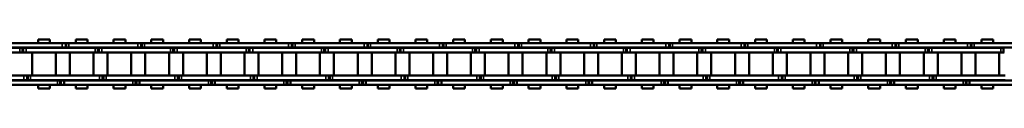
# Model space of a CAD drawing. Extents: x -4624 to 1221, y -7167 to 386.
# Drawn here: x -1225 to -894, y -4833 to -4816 of the extents above; entities that cross this region are included whole.
import ezdxf

# ---------------------------------------------------------------- set-up
doc = ezdxf.new("R2010")
doc.units = 0
doc.layers.get('0').update_dxf_attribs({"lineweight": 25})
doc.layers.add('Sichtbar (ISO)', color=7, linetype='Continuous', lineweight=50)
doc.layers.add('Sichtbar schmal (ISO)', color=3, linetype='Continuous', lineweight=35)

# ---------------------------------------------------------------- blocks, each defined once
blk = doc.blocks.new('Kette1100_HUB   (SR)')
at = {"layer": 'Sichtbar (ISO)'}
for p, q in [((5.52, -187.41), (5.52, -164.33)), ((7.02, -187.41), (7.02, -164.33)), ((-7.03, -165.82), (-7.03, -188.9)), ((-5.53, -165.82), (-5.53, -188.9)), ((-5.41, -200.11), (-5.41, -177.03)), ((-3.91, -200.11), (-3.91, -177.03)), ((3.89, -177.58), (3.89, -177.28)), ((5.39, -177.58), (3.89, -177.58)), ((3.89, -178.47), (3.89, -177.58)), ((5.39, -177.58), (5.39, -177.28)), ((5.39, -178.47), (5.39, -177.58)), ((-8.25, -181), (-8.25, -184.94)), ((-8.25, -181), (-7.03, -181)), ((-5.53, -181), (-5.41, -181)), ((-3.91, -181), (-3.83, -181)), ((-3.83, -186.95), (-3.83, -179)), ((3.82, -179), (-3.83, -179)), ((3.82, -186.95), (3.82, -179)), ((3.83, -181), (3.89, -181)), ((3.89, -178.47), (3.89, -201.55)), ((5.39, -181), (5.52, -181)), ((5.39, -178.47), (5.39, -201.55)), ((7.02, -181), (8.25, -181)), ((8.25, -181), (8.25, -184.94)), ((-8.25, -184.94), (-7.03, -184.94)), ((-5.53, -184.94), (-5.41, -184.94)), ((-3.91, -184.94), (-3.83, -184.94)), ((3.82, -186.95), (-3.83, -186.95)), ((3.83, -184.94), (3.89, -184.94)), ((5.39, -184.94), (5.52, -184.94)), ((5.52, -187.4), (5.52, -188.29)), ((7.02, -184.94), (8.25, -184.94)), ((7.02, -187.4), (7.02, -188.29)), ((-7.03, -189.93), (-7.03, -188.9)), ((-7.03, -190.23), (-7.03, -188.9)), ((-5.53, -188.9), (-7.03, -188.9)), ((-5.53, -189.93), (-7.03, -189.93)), ((-5.53, -190.23), (-7.03, -190.23)), ((-7.03, -191.12), (-7.03, -190.23)), ((-7.03, -191.12), (-7.03, -214.2)), ((-5.53, -189.93), (-5.53, -188.9)), ((-5.53, -190.23), (-5.53, -188.9)), ((-5.53, -191.12), (-5.53, -190.23)), ((-5.53, -191.12), (-5.53, -214.2)), ((5.52, -188.29), (7.02, -188.29)), ((5.52, -188.29), (5.52, -188.59)), ((5.52, -188.59), (5.52, -189.62)), ((5.52, -188.59), (5.52, -188.59)), ((5.52, -212.7), (5.52, -189.62)), ((7.02, -188.29), (7.02, -188.59)), ((7.02, -188.59), (7.02, -189.62)), ((7.02, -212.7), (7.02, -189.62)), ((-8.25, -193.65), (-8.25, -197.59)), ((-8.25, -193.65), (-7.03, -193.65)), ((-5.53, -193.65), (-5.41, -193.65)), ((-3.91, -193.65), (-3.83, -193.65)), ((-3.83, -199.6), (-3.83, -191.65)), ((3.82, -191.65), (-3.83, -191.65)), ((3.82, -199.6), (3.82, -191.65)), ((3.83, -193.65), (3.89, -193.65)), ((5.39, -193.65), (5.52, -193.65)), ((7.02, -193.65), (8.25, -193.65)), ((8.25, -193.65), (8.25, -197.59)), ((-8.25, -197.59), (-7.03, -197.59)), ((-5.53, -197.59), (-5.41, -197.59)), ((-3.91, -197.59), (-3.83, -197.59)), ((3.83, -197.59), (3.89, -197.59)), ((5.39, -197.59), (5.52, -197.59)), ((7.02, -197.59), (8.25, -197.59)), ((-5.41, -200.11), (-5.41, -201.01)), ((-5.41, -201.01), (-3.91, -201.01)), ((-5.41, -201.01), (-5.41, -201.31)), ((-5.41, -201.31), (-5.41, -202.33)), ((-5.41, -201.31), (-3.91, -201.31)), ((-3.91, -200.11), (-3.91, -201.01)), ((-3.91, -201.01), (-3.91, -201.31)), ((-3.91, -201.31), (-3.91, -202.33)), ((3.82, -199.6), (-3.83, -199.6)), ((-5.41, -225.41), (-5.41, -202.33)), ((-3.91, -225.41), (-3.91, -202.33)), ((-3.83, -212.25), (-3.83, -204.3)), ((3.82, -204.3), (-3.83, -204.3)), ((3.82, -212.25), (3.82, -204.3)), ((3.89, -202.58), (3.89, -201.55)), ((5.39, -202.58), (3.89, -202.58)), ((3.89, -202.88), (3.89, -202.58)), ((5.39, -202.88), (3.89, -202.88)), ((3.89, -203.77), (3.89, -202.88)), ((3.89, -203.77), (3.89, -226.85)), ((5.39, -202.58), (5.39, -201.55)), ((5.39, -202.88), (5.39, -202.58)), ((5.39, -203.77), (5.39, -202.88)), ((5.39, -203.77), (5.39, -226.85)), ((-8.25, -206.3), (-8.25, -210.24)), ((-8.25, -206.3), (-7.03, -206.3)), ((-5.53, -206.3), (-5.41, -206.3)), ((-3.91, -206.3), (-3.83, -206.3)), ((3.83, -206.3), (3.89, -206.3)), ((5.39, -206.3), (5.52, -206.3)), ((7.02, -206.3), (8.25, -206.3)), ((8.25, -206.3), (8.25, -210.24)), ((-8.25, -210.24), (-7.03, -210.24)), ((-5.53, -210.24), (-5.41, -210.24)), ((-3.91, -210.24), (-3.83, -210.24)), ((3.83, -210.24), (3.89, -210.24)), ((5.39, -210.24), (5.52, -210.24)), ((7.02, -210.24), (8.25, -210.24)), ((-7.03, -215.23), (-7.03, -214.2)), ((-7.03, -215.53), (-7.03, -214.2)), ((-5.53, -214.2), (-7.03, -214.2)), ((-5.53, -215.23), (-5.53, -214.2)), ((-5.53, -215.53), (-5.53, -214.2)), ((3.82, -212.25), (-3.83, -212.25)), ((5.52, -212.69), (5.52, -213.58)), ((5.52, -213.58), (7.02, -213.58)), ((5.52, -213.58), (5.52, -213.88)), ((5.52, -213.88), (5.52, -214.91)), ((5.52, -213.88), (5.52, -213.88)), ((7.02, -212.69), (7.02, -213.58)), ((7.02, -213.58), (7.02, -213.88)), ((7.02, -213.88), (7.02, -214.91)), ((-5.53, -215.23), (-7.03, -215.23)), ((-5.53, -215.53), (-7.03, -215.53)), ((-7.03, -216.42), (-7.03, -215.53)), ((-7.03, -216.42), (-7.03, -239.5)), ((-5.53, -216.42), (-5.53, -215.53)), ((-5.53, -216.42), (-5.53, -239.5)), ((-3.83, -224.9), (-3.83, -216.95)), ((3.82, -216.95), (-3.83, -216.95)), ((3.82, -224.9), (3.82, -216.95)), ((5.52, -237.99), (5.52, -214.91)), ((7.02, -237.99), (7.02, -214.91)), ((-8.25, -218.95), (-8.25, -222.89)), ((-8.25, -218.95), (-7.03, -218.95)), ((-5.53, -218.95), (-5.41, -218.95)), ((-3.91, -218.95), (-3.83, -218.95)), ((3.83, -218.95), (3.89, -218.95)), ((5.39, -218.95), (5.52, -218.95)), ((7.02, -218.95), (8.25, -218.95)), ((8.25, -218.95), (8.25, -222.89)), ((-8.25, -222.89), (-7.03, -222.89)), ((-5.53, -222.89), (-5.41, -222.89)), ((-3.91, -222.89), (-3.83, -222.89)), ((3.83, -222.89), (3.89, -222.89)), ((5.39, -222.89), (5.52, -222.89)), ((7.02, -222.89), (8.25, -222.89)), ((-5.41, -225.41), (-5.41, -226.31)), ((-5.41, -226.31), (-3.91, -226.31)), ((-5.41, -226.31), (-5.41, -226.61)), ((-5.41, -226.61), (-5.41, -227.63)), ((-5.41, -226.61), (-3.91, -226.61)), ((-5.41, -250.71), (-5.41, -227.63)), ((-3.91, -225.41), (-3.91, -226.31)), ((-3.91, -226.31), (-3.91, -226.61)), ((-3.91, -226.61), (-3.91, -227.63)), ((-3.91, -250.71), (-3.91, -227.63)), ((3.82, -224.9), (-3.83, -224.9)), ((3.89, -227.88), (3.89, -226.85)), ((5.39, -227.88), (5.39, -226.85)), ((-3.83, -237.55), (-3.83, -229.6)), ((3.82, -229.6), (-3.83, -229.6)), ((3.82, -237.55), (3.82, -229.6)), ((5.39, -227.88), (3.89, -227.88)), ((3.89, -228.18), (3.89, -227.88)), ((5.39, -228.18), (3.89, -228.18)), ((3.89, -229.07), (3.89, -228.18)), ((3.89, -229.07), (3.89, -252.15)), ((5.39, -228.18), (5.39, -227.88)), ((5.39, -229.07), (5.39, -228.18)), ((5.39, -229.07), (5.39, -252.15)), ((-8.25, -231.6), (-8.25, -235.54)), ((-8.25, -231.6), (-7.03, -231.6)), ((-5.53, -231.6), (-5.41, -231.6)), ((-3.91, -231.6), (-3.83, -231.6)), ((3.83, -231.6), (3.89, -231.6)), ((5.39, -231.6), (5.52, -231.6)), ((7.02, -231.6), (8.25, -231.6)), ((8.25, -231.6), (8.25, -235.54)), ((-8.25, -235.54), (-7.03, -235.54)), ((-5.53, -235.54), (-5.41, -235.54)), ((-3.91, -235.54), (-3.83, -235.54)), ((3.82, -237.55), (-3.83, -237.55)), ((3.83, -235.54), (3.89, -235.54)), ((5.39, -235.54), (5.52, -235.54)), ((7.02, -235.54), (8.25, -235.54)), ((-7.03, -240.53), (-7.03, -239.5)), ((-7.03, -240.83), (-7.03, -239.5)), ((-5.53, -239.5), (-7.03, -239.5)), ((-5.53, -240.53), (-7.03, -240.53)), ((-5.53, -240.83), (-7.03, -240.83)), ((-7.03, -241.72), (-7.03, -240.83)), ((-5.53, -240.53), (-5.53, -239.5)), ((-5.53, -240.83), (-5.53, -239.5)), ((-5.53, -241.72), (-5.53, -240.83)), ((5.52, -237.98), (5.52, -238.87)), ((5.52, -238.87), (7.02, -238.87)), ((5.52, -238.87), (5.52, -239.17)), ((5.52, -239.17), (5.52, -240.2)), ((5.52, -239.17), (5.52, -239.17)), ((5.52, -263.28), (5.52, -240.2)), ((7.02, -237.98), (7.02, -238.87)), ((7.02, -238.87), (7.02, -239.17)), ((7.02, -239.17), (7.02, -240.2)), ((7.02, -263.28), (7.02, -240.2)), ((-8.25, -244.25), (-8.25, -248.19)), ((-8.25, -244.25), (-7.03, -244.25)), ((-7.03, -241.72), (-7.03, -264.8)), ((-5.53, -241.72), (-5.53, -264.8)), ((-5.53, -244.25), (-5.41, -244.25)), ((-3.91, -244.25), (-3.83, -244.25)), ((-3.83, -250.2), (-3.83, -242.25)), ((3.82, -242.25), (-3.83, -242.25)), ((3.82, -250.2), (3.82, -242.25)), ((3.83, -244.25), (3.89, -244.25)), ((5.39, -244.25), (5.52, -244.25)), ((7.02, -244.25), (8.25, -244.25)), ((8.25, -244.25), (8.25, -248.19)), ((-8.25, -248.19), (-7.03, -248.19)), ((-5.53, -248.19), (-5.41, -248.19)), ((-5.41, -250.71), (-5.41, -251.61)), ((-3.91, -248.19), (-3.83, -248.19)), ((-3.91, -250.71), (-3.91, -251.61)), ((3.82, -250.2), (-3.83, -250.2)), ((3.83, -248.19), (3.89, -248.19)), ((5.39, -248.19), (5.52, -248.19)), ((7.02, -248.19), (8.25, -248.19)), ((-5.41, -251.61), (-3.91, -251.61)), ((-5.41, -251.61), (-5.41, -251.91)), ((-5.41, -251.91), (-5.41, -252.93)), ((-5.41, -251.91), (-3.91, -251.91)), ((-5.41, -276.01), (-5.41, -252.93)), ((-3.91, -251.61), (-3.91, -251.91)), ((-3.91, -251.91), (-3.91, -252.93)), ((-3.91, -276.01), (-3.91, -252.93)), ((3.89, -253.18), (3.89, -252.15)), ((5.39, -253.18), (3.89, -253.18)), ((3.89, -253.48), (3.89, -253.18)), ((5.39, -253.48), (3.89, -253.48)), ((3.89, -254.37), (3.89, -253.48)), ((5.39, -253.18), (5.39, -252.15)), ((5.39, -253.48), (5.39, -253.18)), ((5.39, -254.37), (5.39, -253.48)), ((-8.25, -256.9), (-8.25, -260.84)), ((-8.25, -256.9), (-7.03, -256.9)), ((-5.53, -256.9), (-5.41, -256.9)), ((-3.91, -256.9), (-3.83, -256.9)), ((-3.83, -262.85), (-3.83, -254.9)), ((3.82, -254.9), (-3.83, -254.9)), ((3.82, -262.85), (3.82, -254.9)), ((3.83, -256.9), (3.89, -256.9)), ((3.89, -254.37), (3.89, -277.45)), ((5.39, -256.9), (5.52, -256.9)), ((5.39, -254.37), (5.39, -277.45)), ((7.02, -256.9), (8.25, -256.9)), ((8.25, -256.9), (8.25, -260.84)), ((-8.25, -260.84), (-7.03, -260.84)), ((-5.53, -260.84), (-5.41, -260.84)), ((-3.91, -260.84), (-3.83, -260.84)), ((3.82, -262.85), (-3.83, -262.85)), ((3.83, -260.84), (3.89, -260.84)), ((5.39, -260.84), (5.52, -260.84)), ((5.52, -263.27), (5.52, -264.16)), ((7.02, -260.84), (8.25, -260.84)), ((7.02, -263.27), (7.02, -264.16)), ((-7.03, -265.83), (-7.03, -264.8)), ((-7.03, -266.13), (-7.03, -264.8)), ((-5.53, -264.8), (-7.03, -264.8)), ((-5.53, -265.83), (-7.03, -265.83)), ((-5.53, -266.13), (-7.03, -266.13)), ((-7.03, -267.02), (-7.03, -266.13)), ((-7.03, -267.02), (-7.03, -290.1)), ((-5.53, -265.83), (-5.53, -264.8)), ((-5.53, -266.13), (-5.53, -264.8)), ((-5.53, -267.02), (-5.53, -266.13)), ((-5.53, -267.02), (-5.53, -290.1)), ((5.52, -264.16), (7.02, -264.16)), ((5.52, -264.16), (5.52, -264.46)), ((5.52, -264.46), (5.52, -265.49)), ((5.52, -264.46), (5.52, -264.46)), ((5.52, -288.57), (5.52, -265.49)), ((7.02, -264.16), (7.02, -264.46)), ((7.02, -264.46), (7.02, -265.49)), ((7.02, -288.57), (7.02, -265.49)), ((-8.25, -269.55), (-8.25, -273.49)), ((-8.25, -269.55), (-7.03, -269.55)), ((-5.53, -269.55), (-5.41, -269.55)), ((-3.91, -269.55), (-3.83, -269.55)), ((-3.83, -275.5), (-3.83, -267.55)), ((3.82, -267.55), (-3.83, -267.55)), ((3.82, -275.5), (3.82, -267.55)), ((3.83, -269.55), (3.89, -269.55)), ((5.39, -269.55), (5.52, -269.55)), ((7.02, -269.55), (8.25, -269.55)), ((8.25, -269.55), (8.25, -273.49)), ((-8.25, -273.49), (-7.03, -273.49)), ((-5.53, -273.49), (-5.41, -273.49)), ((-3.91, -273.49), (-3.83, -273.49)), ((3.83, -273.49), (3.89, -273.49)), ((5.39, -273.49), (5.52, -273.49)), ((7.02, -273.49), (8.25, -273.49)), ((-5.41, -276.01), (-5.41, -276.91)), ((-5.41, -276.91), (-3.91, -276.91)), ((-5.41, -276.91), (-5.41, -277.21)), ((-5.41, -277.21), (-5.41, -278.23)), ((-5.41, -277.21), (-3.91, -277.21)), ((-3.91, -276.01), (-3.91, -276.91)), ((-3.91, -276.91), (-3.91, -277.21)), ((-3.91, -277.21), (-3.91, -278.23)), ((3.82, -275.5), (-3.83, -275.5)), ((-5.41, -301.31), (-5.41, -278.23)), ((-3.91, -301.31), (-3.91, -278.23)), ((-3.83, -288.15), (-3.83, -280.2)), ((3.82, -280.2), (-3.83, -280.2)), ((3.82, -288.15), (3.82, -280.2)), ((3.89, -278.48), (3.89, -277.45)), ((5.39, -278.48), (3.89, -278.48)), ((3.89, -278.78), (3.89, -278.48)), ((5.39, -278.78), (3.89, -278.78)), ((3.89, -279.67), (3.89, -278.78)), ((3.89, -279.67), (3.89, -302.75)), ((5.39, -278.48), (5.39, -277.45)), ((5.39, -278.78), (5.39, -278.48)), ((5.39, -279.67), (5.39, -278.78)), ((5.39, -279.67), (5.39, -302.75)), ((-8.25, -282.2), (-8.25, -286.14)), ((-8.25, -282.2), (-7.03, -282.2)), ((-5.53, -282.2), (-5.41, -282.2)), ((-3.91, -282.2), (-3.83, -282.2)), ((3.83, -282.2), (3.89, -282.2)), ((5.39, -282.2), (5.52, -282.2)), ((7.02, -282.2), (8.25, -282.2)), ((8.25, -282.2), (8.25, -286.14)), ((-8.25, -286.14), (-7.03, -286.14)), ((-5.53, -286.14), (-5.41, -286.14)), ((-3.91, -286.14), (-3.83, -286.14)), ((3.83, -286.14), (3.89, -286.14)), ((5.39, -286.14), (5.52, -286.14)), ((7.02, -286.14), (8.25, -286.14)), ((-7.03, -291.13), (-7.03, -290.1)), ((-7.03, -291.43), (-7.03, -290.1)), ((-5.53, -290.1), (-7.03, -290.1)), ((-5.53, -291.13), (-5.53, -290.1)), ((-5.53, -291.43), (-5.53, -290.1)), ((3.82, -288.15), (-3.83, -288.15)), ((5.52, -288.56), (5.52, -289.45)), ((5.52, -289.45), (7.02, -289.45)), ((5.52, -289.45), (5.52, -289.75)), ((5.52, -289.75), (5.52, -290.78)), ((5.52, -289.75), (5.52, -289.75)), ((7.02, -288.56), (7.02, -289.45)), ((7.02, -289.45), (7.02, -289.75)), ((7.02, -289.75), (7.02, -290.78)), ((-5.53, -291.13), (-7.03, -291.13)), ((-5.53, -291.43), (-7.03, -291.43)), ((-7.03, -292.32), (-7.03, -291.43)), ((-7.03, -292.32), (-7.03, -315.4)), ((-5.53, -292.32), (-5.53, -291.43)), ((-5.53, -292.32), (-5.53, -315.4)), ((-3.83, -300.8), (-3.83, -292.85)), ((3.82, -292.85), (-3.83, -292.85)), ((3.82, -300.8), (3.82, -292.85)), ((5.52, -313.86), (5.52, -290.78)), ((7.02, -313.86), (7.02, -290.78)), ((-8.25, -294.85), (-8.25, -298.79)), ((-8.25, -294.85), (-7.03, -294.85)), ((-5.53, -294.85), (-5.41, -294.85)), ((-3.91, -294.85), (-3.83, -294.85)), ((3.83, -294.85), (3.89, -294.85)), ((5.39, -294.85), (5.52, -294.85)), ((7.02, -294.85), (8.25, -294.85)), ((8.25, -294.85), (8.25, -298.79)), ((-8.25, -298.79), (-7.03, -298.79)), ((-5.53, -298.79), (-5.41, -298.79)), ((-3.91, -298.79), (-3.83, -298.79)), ((3.83, -298.79), (3.89, -298.79)), ((5.39, -298.79), (5.52, -298.79)), ((7.02, -298.79), (8.25, -298.79)), ((-5.41, -301.31), (-5.41, -302.21)), ((-5.41, -302.21), (-3.91, -302.21)), ((-5.41, -302.21), (-5.41, -302.51)), ((-5.41, -302.51), (-5.41, -303.53)), ((-5.41, -302.51), (-3.91, -302.51)), ((-5.41, -326.61), (-5.41, -303.53)), ((-3.91, -301.31), (-3.91, -302.21)), ((-3.91, -302.21), (-3.91, -302.51)), ((-3.91, -302.51), (-3.91, -303.53)), ((-3.91, -326.61), (-3.91, -303.53)), ((3.82, -300.8), (-3.83, -300.8)), ((3.89, -303.78), (3.89, -302.75)), ((5.39, -303.78), (5.39, -302.75)), ((-3.83, -313.45), (-3.83, -305.5)), ((3.82, -305.5), (-3.83, -305.5)), ((3.82, -313.45), (3.82, -305.5)), ((5.39, -303.78), (3.89, -303.78)), ((3.89, -304.08), (3.89, -303.78)), ((5.39, -304.08), (3.89, -304.08)), ((3.89, -304.97), (3.89, -304.08)), ((3.89, -304.97), (3.89, -328.05)), ((5.39, -304.08), (5.39, -303.78)), ((5.39, -304.97), (5.39, -304.08)), ((5.39, -304.97), (5.39, -328.05)), ((-8.25, -307.5), (-8.25, -311.44)), ((-8.25, -307.5), (-7.03, -307.5)), ((-5.53, -307.5), (-5.41, -307.5)), ((-3.91, -307.5), (-3.83, -307.5)), ((3.83, -307.5), (3.89, -307.5)), ((5.39, -307.5), (5.52, -307.5)), ((7.02, -307.5), (8.25, -307.5)), ((8.25, -307.5), (8.25, -311.44)), ((-8.25, -311.44), (-7.03, -311.44)), ((-5.53, -311.44), (-5.41, -311.44)), ((-3.91, -311.44), (-3.83, -311.44)), ((3.82, -313.45), (-3.83, -313.45)), ((3.83, -311.44), (3.89, -311.44)), ((5.39, -311.44), (5.52, -311.44)), ((7.02, -311.44), (8.25, -311.44)), ((-7.03, -316.43), (-7.03, -315.4)), ((-7.03, -316.73), (-7.03, -315.4)), ((-5.53, -315.4), (-7.03, -315.4)), ((-5.53, -316.43), (-7.03, -316.43)), ((-5.53, -316.73), (-7.03, -316.73)), ((-7.03, -317.62), (-7.03, -316.73)), ((-5.53, -316.43), (-5.53, -315.4)), ((-5.53, -316.73), (-5.53, -315.4)), ((-5.53, -317.62), (-5.53, -316.73)), ((5.52, -313.84), (5.52, -314.74)), ((5.52, -314.74), (7.02, -314.74)), ((5.52, -314.74), (5.52, -315.04)), ((5.52, -315.04), (5.52, -316.06)), ((5.52, -315.04), (5.52, -315.04)), ((5.52, -339.14), (5.52, -316.06)), ((7.02, -313.84), (7.02, -314.74)), ((7.02, -314.74), (7.02, -315.04)), ((7.02, -315.04), (7.02, -316.06)), ((7.02, -339.14), (7.02, -316.06)), ((-8.25, -320.15), (-8.25, -324.09)), ((-8.25, -320.15), (-7.03, -320.15)), ((-7.03, -317.62), (-7.03, -340.7)), ((-5.53, -317.62), (-5.53, -340.7)), ((-5.53, -320.15), (-5.41, -320.15)), ((-3.91, -320.15), (-3.83, -320.15)), ((-3.83, -326.1), (-3.83, -318.15)), ((3.82, -318.15), (-3.83, -318.15)), ((3.82, -326.1), (3.82, -318.15)), ((3.83, -320.15), (3.89, -320.15)), ((5.39, -320.15), (5.52, -320.15)), ((7.02, -320.15), (8.25, -320.15)), ((8.25, -320.15), (8.25, -324.09)), ((-8.25, -324.09), (-7.03, -324.09)), ((-5.53, -324.09), (-5.41, -324.09)), ((-5.41, -326.61), (-5.41, -327.51)), ((-3.91, -324.09), (-3.83, -324.09)), ((-3.91, -326.61), (-3.91, -327.51)), ((3.82, -326.1), (-3.83, -326.1)), ((3.83, -324.09), (3.89, -324.09)), ((5.39, -324.09), (5.52, -324.09)), ((7.02, -324.09), (8.25, -324.09)), ((-5.41, -327.51), (-3.91, -327.51)), ((-5.41, -327.51), (-5.41, -327.81)), ((-5.41, -327.81), (-5.41, -328.83)), ((-5.41, -327.81), (-3.91, -327.81)), ((-5.41, -351.91), (-5.41, -328.83)), ((-3.91, -327.51), (-3.91, -327.81)), ((-3.91, -327.81), (-3.91, -328.83)), ((-3.91, -351.91), (-3.91, -328.83)), ((3.89, -329.08), (3.89, -328.05)), ((5.39, -329.08), (3.89, -329.08)), ((3.89, -329.38), (3.89, -329.08)), ((5.39, -329.38), (3.89, -329.38)), ((3.89, -330.27), (3.89, -329.38)), ((5.39, -329.08), (5.39, -328.05)), ((5.39, -329.38), (5.39, -329.08)), ((5.39, -330.27), (5.39, -329.38)), ((-8.25, -332.8), (-8.25, -336.74)), ((-8.25, -332.8), (-7.03, -332.8)), ((-5.53, -332.8), (-5.41, -332.8)), ((-3.91, -332.8), (-3.83, -332.8)), ((-3.83, -338.75), (-3.83, -330.8)), ((3.82, -330.8), (-3.83, -330.8)), ((3.82, -338.75), (3.82, -330.8)), ((3.83, -332.8), (3.89, -332.8)), ((3.89, -330.27), (3.89, -353.35)), ((5.39, -332.8), (5.52, -332.8)), ((5.39, -330.27), (5.39, -353.35)), ((7.02, -332.8), (8.25, -332.8)), ((8.25, -332.8), (8.25, -336.74)), ((-8.25, -336.74), (-7.03, -336.74)), ((-5.53, -336.74), (-5.41, -336.74)), ((-3.91, -336.74), (-3.83, -336.74)), ((3.82, -338.75), (-3.83, -338.75)), ((3.83, -336.74), (3.89, -336.74)), ((5.39, -336.74), (5.52, -336.74)), ((5.52, -339.13), (5.52, -340.03)), ((7.02, -336.74), (8.25, -336.74)), ((7.02, -339.13), (7.02, -340.03)), ((-7.03, -341.73), (-7.03, -340.7)), ((-7.03, -342.03), (-7.03, -340.7)), ((-5.53, -340.7), (-7.03, -340.7)), ((-5.53, -341.73), (-7.03, -341.73)), ((-5.53, -342.03), (-7.03, -342.03)), ((-7.03, -342.92), (-7.03, -342.03)), ((-7.03, -342.92), (-7.03, -366)), ((-5.53, -341.73), (-5.53, -340.7)), ((-5.53, -342.03), (-5.53, -340.7)), ((-5.53, -342.92), (-5.53, -342.03)), ((-5.53, -342.92), (-5.53, -366)), ((5.52, -340.03), (7.02, -340.03)), ((5.52, -340.03), (5.52, -340.33)), ((5.52, -340.33), (5.52, -341.35)), ((5.52, -340.33), (5.52, -340.33)), ((5.52, -364.43), (5.52, -341.35)), ((7.02, -340.03), (7.02, -340.33)), ((7.02, -340.33), (7.02, -341.35)), ((7.02, -364.43), (7.02, -341.35)), ((-8.25, -345.45), (-8.25, -349.39)), ((-8.25, -345.45), (-7.03, -345.45)), ((-5.53, -345.45), (-5.41, -345.45)), ((-3.91, -345.45), (-3.83, -345.45)), ((-3.83, -351.4), (-3.83, -343.45)), ((3.82, -343.45), (-3.83, -343.45)), ((3.82, -351.4), (3.82, -343.45)), ((3.83, -345.45), (3.89, -345.45)), ((5.39, -345.45), (5.52, -345.45)), ((7.02, -345.45), (8.25, -345.45)), ((8.25, -345.45), (8.25, -349.39)), ((-8.25, -349.39), (-7.03, -349.39)), ((-5.53, -349.39), (-5.41, -349.39)), ((-3.91, -349.39), (-3.83, -349.39)), ((3.83, -349.39), (3.89, -349.39)), ((5.39, -349.39), (5.52, -349.39)), ((7.02, -349.39), (8.25, -349.39)), ((-5.41, -351.91), (-5.41, -352.81)), ((-5.41, -352.81), (-3.91, -352.81)), ((-5.41, -352.81), (-5.41, -353.11)), ((-5.41, -353.11), (-5.41, -354.13)), ((-5.41, -353.11), (-3.91, -353.11)), ((-3.91, -351.91), (-3.91, -352.81)), ((-3.91, -352.81), (-3.91, -353.11)), ((-3.91, -353.11), (-3.91, -354.13)), ((3.82, -351.4), (-3.83, -351.4)), ((-5.41, -377.21), (-5.41, -354.13)), ((-3.91, -377.21), (-3.91, -354.13)), ((-3.83, -364.05), (-3.83, -356.1)), ((3.82, -356.1), (-3.83, -356.1)), ((3.82, -364.05), (3.82, -356.1)), ((3.89, -354.38), (3.89, -353.35)), ((5.39, -354.38), (3.89, -354.38)), ((3.89, -354.68), (3.89, -354.38)), ((5.39, -354.68), (3.89, -354.68)), ((3.89, -355.57), (3.89, -354.68)), ((3.89, -355.57), (3.89, -378.65)), ((5.39, -354.38), (5.39, -353.35)), ((5.39, -354.68), (5.39, -354.38)), ((5.39, -355.57), (5.39, -354.68)), ((5.39, -355.57), (5.39, -378.65)), ((-8.25, -358.1), (-8.25, -362.04)), ((-8.25, -358.1), (-7.03, -358.1)), ((-5.53, -358.1), (-5.41, -358.1)), ((-3.91, -358.1), (-3.83, -358.1)), ((3.83, -358.1), (3.89, -358.1)), ((5.39, -358.1), (5.52, -358.1)), ((7.02, -358.1), (8.25, -358.1)), ((8.25, -358.1), (8.25, -362.04)), ((-8.25, -362.04), (-7.03, -362.04)), ((-5.53, -362.04), (-5.41, -362.04)), ((-3.91, -362.04), (-3.83, -362.04)), ((3.83, -362.04), (3.89, -362.04)), ((5.39, -362.04), (5.52, -362.04)), ((7.02, -362.04), (8.25, -362.04)), ((-7.03, -367.03), (-7.03, -366)), ((-7.03, -367.33), (-7.03, -366)), ((-5.53, -366), (-7.03, -366)), ((-5.53, -367.03), (-5.53, -366)), ((-5.53, -367.33), (-5.53, -366)), ((3.82, -364.05), (-3.83, -364.05)), ((5.52, -364.42), (5.52, -365.32)), ((5.52, -365.32), (7.02, -365.32)), ((5.52, -365.32), (5.52, -365.62)), ((5.52, -365.62), (5.52, -366.64)), ((5.52, -365.62), (5.52, -365.62)), ((7.02, -364.42), (7.02, -365.32)), ((7.02, -365.32), (7.02, -365.62)), ((7.02, -365.62), (7.02, -366.64)), ((-5.53, -367.03), (-7.03, -367.03)), ((-5.53, -367.33), (-7.03, -367.33)), ((-7.03, -368.22), (-7.03, -367.33)), ((-7.03, -368.22), (-7.03, -391.3)), ((-5.53, -368.22), (-5.53, -367.33)), ((-5.53, -368.22), (-5.53, -391.3)), ((-3.83, -376.7), (-3.83, -368.75)), ((3.82, -368.75), (-3.83, -368.75)), ((3.82, -376.7), (3.82, -368.75)), ((5.52, -389.72), (5.52, -366.64)), ((7.02, -389.72), (7.02, -366.64)), ((-8.25, -370.75), (-8.25, -374.69)), ((-8.25, -370.75), (-7.03, -370.75)), ((-5.53, -370.75), (-5.41, -370.75)), ((-3.91, -370.75), (-3.83, -370.75)), ((3.83, -370.75), (3.89, -370.75)), ((5.39, -370.75), (5.52, -370.75)), ((7.02, -370.75), (8.25, -370.75)), ((8.25, -370.75), (8.25, -374.69)), ((-8.25, -374.69), (-7.03, -374.69)), ((-5.53, -374.69), (-5.41, -374.69)), ((-3.91, -374.69), (-3.83, -374.69)), ((3.83, -374.69), (3.89, -374.69)), ((5.39, -374.69), (5.52, -374.69)), ((7.02, -374.69), (8.25, -374.69)), ((-5.41, -377.21), (-5.41, -378.11)), ((-5.41, -378.11), (-3.91, -378.11)), ((-5.41, -378.11), (-5.41, -378.41)), ((-5.41, -378.41), (-5.41, -379.43)), ((-5.41, -378.41), (-3.91, -378.41)), ((-5.41, -402.51), (-5.41, -379.43)), ((-3.91, -377.21), (-3.91, -378.11)), ((-3.91, -378.11), (-3.91, -378.41)), ((-3.91, -378.41), (-3.91, -379.43)), ((-3.91, -402.51), (-3.91, -379.43)), ((3.82, -376.7), (-3.83, -376.7)), ((3.89, -379.68), (3.89, -378.65)), ((5.39, -379.68), (5.39, -378.65)), ((-3.83, -389.35), (-3.83, -381.4)), ((3.82, -381.4), (-3.83, -381.4)), ((3.82, -389.35), (3.82, -381.4)), ((5.39, -379.68), (3.89, -379.68)), ((3.89, -379.98), (3.89, -379.68)), ((5.39, -379.98), (3.89, -379.98)), ((3.89, -380.87), (3.89, -379.98)), ((3.89, -380.87), (3.89, -403.95)), ((5.39, -379.98), (5.39, -379.68)), ((5.39, -380.87), (5.39, -379.98)), ((5.39, -380.87), (5.39, -403.95)), ((-8.25, -383.4), (-8.25, -387.34)), ((-8.25, -383.4), (-7.03, -383.4)), ((-5.53, -383.4), (-5.41, -383.4)), ((-3.91, -383.4), (-3.83, -383.4)), ((3.83, -383.4), (3.89, -383.4)), ((5.39, -383.4), (5.52, -383.4)), ((7.02, -383.4), (8.25, -383.4)), ((8.25, -383.4), (8.25, -387.34)), ((-8.25, -387.34), (-7.03, -387.34)), ((-5.53, -387.34), (-5.41, -387.34)), ((-3.91, -387.34), (-3.83, -387.34)), ((3.82, -389.35), (-3.83, -389.35)), ((3.83, -387.34), (3.89, -387.34)), ((5.39, -387.34), (5.52, -387.34)), ((7.02, -387.34), (8.25, -387.34)), ((-7.03, -392.33), (-7.03, -391.3)), ((-7.03, -392.63), (-7.03, -391.3)), ((-5.53, -391.3), (-7.03, -391.3)), ((-5.53, -392.33), (-7.03, -392.33)), ((-5.53, -392.63), (-7.03, -392.63)), ((-7.03, -393.52), (-7.03, -392.63)), ((-5.53, -392.33), (-5.53, -391.3)), ((-5.53, -392.63), (-5.53, -391.3)), ((-5.53, -393.52), (-5.53, -392.63)), ((5.52, -389.71), (5.52, -390.61)), ((5.52, -390.61), (7.02, -390.61)), ((5.52, -390.61), (5.52, -390.91)), ((5.52, -390.91), (5.52, -391.93)), ((5.52, -390.91), (5.52, -390.91)), ((5.52, -415.01), (5.52, -391.93)), ((7.02, -389.71), (7.02, -390.61)), ((7.02, -390.61), (7.02, -390.91)), ((7.02, -390.91), (7.02, -391.93)), ((7.02, -415.01), (7.02, -391.93)), ((-8.25, -396.05), (-8.25, -399.99)), ((-8.25, -396.05), (-7.03, -396.05)), ((-7.03, -393.52), (-7.03, -416.6)), ((-5.53, -393.52), (-5.53, -416.6)), ((-5.53, -396.05), (-5.41, -396.05)), ((-3.91, -396.05), (-3.83, -396.05)), ((-3.83, -402), (-3.83, -394.05)), ((3.82, -394.05), (-3.83, -394.05)), ((3.82, -402), (3.82, -394.05)), ((3.83, -396.05), (3.89, -396.05)), ((5.39, -396.05), (5.52, -396.05)), ((7.02, -396.05), (8.25, -396.05)), ((8.25, -396.05), (8.25, -399.99)), ((-8.25, -399.99), (-7.03, -399.99)), ((-5.53, -399.99), (-5.41, -399.99)), ((-5.41, -402.51), (-5.41, -403.41)), ((-3.91, -399.99), (-3.83, -399.99)), ((-3.91, -402.51), (-3.91, -403.41)), ((3.82, -402), (-3.83, -402)), ((3.83, -399.99), (3.89, -399.99)), ((5.39, -399.99), (5.52, -399.99)), ((7.02, -399.99), (8.25, -399.99)), ((-5.41, -403.41), (-3.91, -403.41)), ((-5.41, -403.41), (-5.41, -403.71)), ((-5.41, -403.71), (-5.41, -404.73)), ((-5.41, -403.71), (-3.91, -403.71)), ((-5.41, -427.81), (-5.41, -404.73)), ((-3.91, -403.41), (-3.91, -403.71)), ((-3.91, -403.71), (-3.91, -404.73)), ((-3.91, -427.81), (-3.91, -404.73)), ((3.89, -404.98), (3.89, -403.95)), ((5.39, -404.98), (3.89, -404.98)), ((3.89, -405.28), (3.89, -404.98)), ((5.39, -405.28), (3.89, -405.28)), ((3.89, -406.17), (3.89, -405.28)), ((5.39, -404.98), (5.39, -403.95)), ((5.39, -405.28), (5.39, -404.98)), ((5.39, -406.17), (5.39, -405.28)), ((-8.25, -408.7), (-8.25, -412.64)), ((-8.25, -408.7), (-7.03, -408.7)), ((-5.53, -408.7), (-5.41, -408.7)), ((-3.91, -408.7), (-3.83, -408.7)), ((-3.83, -414.65), (-3.83, -406.7)), ((3.82, -406.7), (-3.83, -406.7)), ((3.82, -414.65), (3.82, -406.7)), ((3.83, -408.7), (3.89, -408.7)), ((3.89, -406.17), (3.89, -429.25)), ((5.39, -408.7), (5.52, -408.7)), ((5.39, -406.17), (5.39, -429.25)), ((7.02, -408.7), (8.25, -408.7)), ((8.25, -408.7), (8.25, -412.64)), ((-8.25, -412.64), (-7.03, -412.64)), ((-5.53, -412.64), (-5.41, -412.64)), ((-3.91, -412.64), (-3.83, -412.64)), ((3.82, -414.65), (-3.83, -414.65)), ((3.83, -412.64), (3.89, -412.64)), ((5.39, -412.64), (5.52, -412.64)), ((5.52, -415), (5.52, -415.9)), ((5.52, -415.9), (7.02, -415.9)), ((5.52, -415.9), (5.52, -416.2)), ((7.02, -412.64), (8.25, -412.64)), ((7.02, -415), (7.02, -415.9)), ((7.02, -415.9), (7.02, -416.2)), ((-7.03, -417.63), (-7.03, -416.6)), ((-7.03, -417.93), (-7.03, -416.6)), ((-5.53, -416.6), (-7.03, -416.6)), ((-5.53, -417.63), (-7.03, -417.63)), ((-5.53, -417.93), (-7.03, -417.93)), ((-7.03, -418.82), (-7.03, -417.93)), ((-7.03, -418.82), (-7.03, -441.9)), ((-5.53, -417.63), (-5.53, -416.6)), ((-5.53, -417.93), (-5.53, -416.6)), ((-5.53, -418.82), (-5.53, -417.93)), ((-5.53, -418.82), (-5.53, -441.9)), ((5.52, -416.2), (5.52, -417.22)), ((5.52, -416.2), (5.52, -416.2)), ((5.52, -440.3), (5.52, -417.22)), ((7.02, -416.2), (7.02, -417.22)), ((7.02, -440.3), (7.02, -417.22)), ((-8.25, -421.35), (-8.25, -425.29)), ((-8.25, -421.35), (-7.03, -421.35)), ((-5.53, -421.35), (-5.41, -421.35)), ((-3.91, -421.35), (-3.83, -421.35)), ((-3.83, -427.3), (-3.83, -419.35)), ((3.82, -419.35), (-3.83, -419.35)), ((3.82, -427.3), (3.82, -419.35)), ((3.83, -421.35), (3.89, -421.35)), ((5.39, -421.35), (5.52, -421.35)), ((7.02, -421.35), (8.25, -421.35)), ((8.25, -421.35), (8.25, -425.29)), ((-8.25, -425.29), (-7.03, -425.29)), ((-5.53, -425.29), (-5.41, -425.29)), ((-3.91, -425.29), (-3.83, -425.29)), ((3.83, -425.29), (3.89, -425.29)), ((5.39, -425.29), (5.52, -425.29)), ((7.02, -425.29), (8.25, -425.29)), ((-5.41, -427.81), (-5.41, -428.71)), ((-5.41, -428.71), (-3.91, -428.71)), ((-5.41, -428.71), (-5.41, -429.01)), ((-5.41, -429.01), (-5.41, -430.03)), ((-5.41, -429.01), (-3.91, -429.01)), ((-3.91, -427.81), (-3.91, -428.71)), ((-3.91, -428.71), (-3.91, -429.01)), ((-3.91, -429.01), (-3.91, -430.03)), ((3.82, -427.3), (-3.83, -427.3)), ((-5.41, -453.11), (-5.41, -430.03)), ((-3.91, -453.11), (-3.91, -430.03)), ((-3.83, -439.95), (-3.83, -432)), ((3.82, -432), (-3.83, -432)), ((3.82, -439.95), (3.82, -432)), ((3.89, -430.28), (3.89, -429.25)), ((5.39, -430.28), (3.89, -430.28)), ((3.89, -430.58), (3.89, -430.28)), ((5.39, -430.58), (3.89, -430.58)), ((3.89, -431.47), (3.89, -430.58)), ((3.89, -431.47), (3.89, -454.55)), ((5.39, -430.28), (5.39, -429.25)), ((5.39, -430.58), (5.39, -430.28)), ((5.39, -431.47), (5.39, -430.58)), ((5.39, -431.47), (5.39, -454.55)), ((-8.25, -434), (-8.25, -437.94)), ((-8.25, -434), (-7.03, -434)), ((-5.53, -434), (-5.41, -434)), ((-3.91, -434), (-3.83, -434)), ((3.83, -434), (3.89, -434)), ((5.39, -434), (5.52, -434)), ((7.02, -434), (8.25, -434)), ((8.25, -434), (8.25, -437.94)), ((-8.25, -437.94), (-7.03, -437.94)), ((-5.53, -437.94), (-5.41, -437.94)), ((-3.91, -437.94), (-3.83, -437.94)), ((3.83, -437.94), (3.89, -437.94)), ((5.39, -437.94), (5.52, -437.94)), ((7.02, -437.94), (8.25, -437.94)), ((-7.03, -442.93), (-7.03, -441.9)), ((-7.03, -443.23), (-7.03, -441.9)), ((-5.53, -441.9), (-7.03, -441.9)), ((-5.53, -442.93), (-5.53, -441.9)), ((-5.53, -443.23), (-5.53, -441.9)), ((3.82, -439.95), (-3.83, -439.95)), ((5.52, -440.29), (5.52, -441.19)), ((5.52, -441.19), (7.02, -441.19)), ((5.52, -441.19), (5.52, -441.49)), ((5.52, -441.49), (5.52, -442.51)), ((5.52, -441.49), (5.52, -441.49)), ((7.02, -440.29), (7.02, -441.19)), ((7.02, -441.19), (7.02, -441.49)), ((7.02, -441.49), (7.02, -442.51)), ((-5.53, -442.93), (-7.03, -442.93)), ((-5.53, -443.23), (-7.03, -443.23)), ((-7.03, -444.12), (-7.03, -443.23)), ((-7.03, -444.12), (-7.03, -467.2)), ((-5.53, -444.12), (-5.53, -443.23)), ((-5.53, -444.12), (-5.53, -467.2)), ((-3.83, -452.6), (-3.83, -444.65)), ((3.82, -444.65), (-3.83, -444.65)), ((3.82, -452.6), (3.82, -444.65)), ((5.52, -465.59), (5.52, -442.51)), ((7.02, -465.59), (7.02, -442.51)), ((-8.25, -446.65), (-8.25, -450.59)), ((-8.25, -446.65), (-7.03, -446.65)), ((-5.53, -446.65), (-5.41, -446.65)), ((-3.91, -446.65), (-3.83, -446.65)), ((3.83, -446.65), (3.89, -446.65)), ((5.39, -446.65), (5.52, -446.65)), ((7.02, -446.65), (8.25, -446.65)), ((8.25, -446.65), (8.25, -450.59)), ((-8.25, -450.59), (-7.03, -450.59)), ((-5.53, -450.59), (-5.41, -450.59)), ((-3.91, -450.59), (-3.83, -450.59)), ((3.83, -450.59), (3.89, -450.59)), ((5.39, -450.59), (5.52, -450.59)), ((7.02, -450.59), (8.25, -450.59)), ((-5.41, -453.11), (-5.41, -454.01)), ((-5.41, -454.01), (-3.91, -454.01)), ((-5.41, -454.01), (-5.41, -454.31)), ((-5.41, -454.31), (-5.41, -455.33)), ((-5.41, -454.31), (-3.91, -454.31)), ((-5.41, -478.41), (-5.41, -455.33)), ((-3.91, -453.11), (-3.91, -454.01)), ((-3.91, -454.01), (-3.91, -454.31)), ((-3.91, -454.31), (-3.91, -455.33)), ((-3.91, -478.41), (-3.91, -455.33)), ((3.82, -452.6), (-3.83, -452.6)), ((3.89, -455.58), (3.89, -454.55)), ((5.39, -455.58), (5.39, -454.55)), ((-3.83, -465.25), (-3.83, -457.3)), ((3.82, -457.3), (-3.83, -457.3)), ((3.82, -465.25), (3.82, -457.3)), ((5.39, -455.58), (3.89, -455.58)), ((3.89, -455.88), (3.89, -455.58)), ((5.39, -455.88), (3.89, -455.88)), ((3.89, -456.77), (3.89, -455.88)), ((3.89, -456.77), (3.89, -479.85)), ((5.39, -455.88), (5.39, -455.58)), ((5.39, -456.77), (5.39, -455.88)), ((5.39, -456.77), (5.39, -479.85)), ((-8.25, -459.3), (-8.25, -463.24)), ((-8.25, -459.3), (-7.03, -459.3)), ((-5.53, -459.3), (-5.41, -459.3)), ((-3.91, -459.3), (-3.83, -459.3)), ((3.83, -459.3), (3.89, -459.3)), ((5.39, -459.3), (5.52, -459.3)), ((7.02, -459.3), (8.25, -459.3)), ((8.25, -459.3), (8.25, -463.24)), ((-8.25, -463.24), (-7.03, -463.24)), ((-5.53, -463.24), (-5.41, -463.24)), ((-3.91, -463.24), (-3.83, -463.24)), ((3.82, -465.25), (-3.83, -465.25)), ((3.83, -463.24), (3.89, -463.24)), ((5.39, -463.24), (5.52, -463.24)), ((7.02, -463.24), (8.25, -463.24)), ((-7.03, -468.23), (-7.03, -467.2)), ((-7.03, -468.53), (-7.03, -467.2)), ((-5.53, -467.2), (-7.03, -467.2)), ((-5.53, -468.23), (-7.03, -468.23)), ((-5.53, -468.53), (-7.03, -468.53)), ((-7.03, -469.42), (-7.03, -468.53)), ((-5.53, -468.23), (-5.53, -467.2)), ((-5.53, -468.53), (-5.53, -467.2)), ((-5.53, -469.42), (-5.53, -468.53)), ((5.52, -465.58), (5.52, -466.47)), ((5.52, -466.47), (7.02, -466.47)), ((5.52, -466.47), (5.52, -466.78)), ((5.52, -466.78), (5.52, -467.8)), ((5.52, -466.78), (5.52, -466.78)), ((5.52, -490.88), (5.52, -467.8)), ((7.02, -465.58), (7.02, -466.47)), ((7.02, -466.47), (7.02, -466.78)), ((7.02, -466.78), (7.02, -467.8)), ((7.02, -490.88), (7.02, -467.8)), ((-8.25, -471.95), (-8.25, -475.89)), ((-8.25, -471.95), (-7.03, -471.95)), ((-7.03, -469.42), (-7.03, -492.5)), ((-5.53, -469.42), (-5.53, -492.5)), ((-5.53, -471.95), (-5.41, -471.95)), ((-3.91, -471.95), (-3.83, -471.95)), ((-3.83, -477.9), (-3.83, -469.95)), ((3.82, -469.95), (-3.83, -469.95)), ((3.82, -477.9), (3.82, -469.95)), ((3.83, -471.95), (3.89, -471.95)), ((5.39, -471.95), (5.52, -471.95)), ((7.02, -471.95), (8.25, -471.95)), ((8.25, -471.95), (8.25, -475.89)), ((-8.25, -475.89), (-7.03, -475.89)), ((-5.53, -475.89), (-5.41, -475.89)), ((-5.41, -478.41), (-5.41, -479.31)), ((-3.91, -475.89), (-3.83, -475.89)), ((-3.91, -478.41), (-3.91, -479.31)), ((3.82, -477.9), (-3.83, -477.9)), ((3.83, -475.89), (3.89, -475.89)), ((5.39, -475.89), (5.52, -475.89)), ((7.02, -475.89), (8.25, -475.89)), ((-5.41, -479.31), (-3.91, -479.31)), ((-5.41, -479.31), (-5.41, -479.61)), ((-5.41, -479.61), (-5.41, -480.63)), ((-5.41, -479.61), (-3.91, -479.61)), ((-5.41, -503.71), (-5.41, -480.63)), ((-3.91, -479.31), (-3.91, -479.61)), ((-3.91, -479.61), (-3.91, -480.63)), ((-3.91, -503.71), (-3.91, -480.63)), ((3.89, -480.88), (3.89, -479.85)), ((5.39, -480.88), (3.89, -480.88)), ((3.89, -481.18), (3.89, -480.88)), ((5.39, -481.18), (3.89, -481.18)), ((3.89, -482.07), (3.89, -481.18)), ((5.39, -480.88), (5.39, -479.85)), ((5.39, -481.18), (5.39, -480.88)), ((5.39, -482.07), (5.39, -481.18)), ((-8.25, -484.6), (-8.25, -488.54)), ((-8.25, -484.6), (-7.03, -484.6)), ((-5.53, -484.6), (-5.41, -484.6)), ((-3.91, -484.6), (-3.83, -484.6)), ((-3.83, -490.55), (-3.83, -482.6)), ((3.82, -482.6), (-3.83, -482.6)), ((3.82, -490.55), (3.82, -482.6)), ((3.83, -484.6), (3.89, -484.6)), ((3.89, -482.07), (3.89, -505.15)), ((5.39, -484.6), (5.52, -484.6)), ((5.39, -482.07), (5.39, -505.15)), ((7.02, -484.6), (8.25, -484.6)), ((8.25, -484.6), (8.25, -488.54)), ((-8.25, -488.54), (-7.03, -488.54)), ((-5.53, -488.54), (-5.41, -488.54)), ((-3.91, -488.54), (-3.83, -488.54)), ((3.82, -490.55), (-3.83, -490.55)), ((3.83, -488.54), (3.89, -488.54)), ((5.39, -488.54), (5.52, -488.54)), ((5.52, -490.87), (5.52, -491.76)), ((5.52, -491.76), (7.02, -491.76)), ((5.52, -491.76), (5.52, -492.06)), ((7.02, -488.54), (8.25, -488.54)), ((7.02, -490.87), (7.02, -491.76)), ((7.02, -491.76), (7.02, -492.06)), ((-7.03, -493.53), (-7.03, -492.5)), ((-7.03, -493.83), (-7.03, -492.5)), ((-5.53, -492.5), (-7.03, -492.5)), ((-5.53, -493.53), (-7.03, -493.53)), ((-5.53, -493.83), (-7.03, -493.83)), ((-7.03, -494.72), (-7.03, -493.83)), ((-7.03, -494.72), (-7.03, -517.8)), ((-5.53, -493.53), (-5.53, -492.5)), ((-5.53, -493.83), (-5.53, -492.5)), ((-5.53, -494.72), (-5.53, -493.83)), ((-5.53, -494.72), (-5.53, -517.8)), ((5.52, -492.06), (5.52, -493.09)), ((5.52, -492.06), (5.52, -492.06)), ((5.52, -516.17), (5.52, -493.09)), ((7.02, -492.06), (7.02, -493.09)), ((7.02, -516.17), (7.02, -493.09)), ((-8.25, -497.25), (-8.25, -501.19)), ((-8.25, -497.25), (-7.03, -497.25)), ((-5.53, -497.25), (-5.41, -497.25)), ((-3.91, -497.25), (-3.83, -497.25)), ((-3.83, -503.2), (-3.83, -495.25)), ((3.82, -495.25), (-3.83, -495.25)), ((3.82, -503.2), (3.82, -495.25)), ((3.83, -497.25), (3.89, -497.25)), ((5.39, -497.25), (5.52, -497.25)), ((7.02, -497.25), (8.25, -497.25)), ((8.25, -497.25), (8.25, -501.19)), ((-8.25, -501.19), (-7.03, -501.19)), ((-5.53, -501.19), (-5.41, -501.19)), ((-3.91, -501.19), (-3.83, -501.19)), ((3.83, -501.19), (3.89, -501.19)), ((5.39, -501.19), (5.52, -501.19)), ((7.02, -501.19), (8.25, -501.19)), ((-5.41, -503.71), (-5.41, -504.61)), ((-5.41, -504.61), (-3.91, -504.61)), ((-5.41, -504.61), (-5.41, -504.91)), ((-5.41, -504.91), (-5.41, -505.93)), ((-5.41, -504.91), (-3.91, -504.91)), ((-3.91, -503.71), (-3.91, -504.61)), ((-3.91, -504.61), (-3.91, -504.91)), ((-3.91, -504.91), (-3.91, -505.93)), ((3.82, -503.2), (-3.83, -503.2)), ((-5.41, -529.01), (-5.41, -505.93)), ((-3.91, -529.01), (-3.91, -505.93)), ((3.89, -506.18), (3.89, -505.15)), ((5.39, -506.18), (3.89, -506.18)), ((3.89, -506.48), (3.89, -506.18)), ((5.39, -506.48), (3.89, -506.48)), ((3.89, -507.37), (3.89, -506.48)), ((3.89, -507.37), (3.89, -530.45)), ((5.39, -506.18), (5.39, -505.15)), ((5.39, -506.48), (5.39, -506.18)), ((5.39, -507.37), (5.39, -506.48)), ((5.39, -507.37), (5.39, -530.45))]:
    blk.add_line(p, q, dxfattribs=at)
at = {"layer": 'Sichtbar schmal (ISO)'}
for p, q in [((5.39, -178.47), (3.89, -178.47)), ((5.52, -187.4), (7.02, -187.4)), ((-5.53, -188.9), (-7.03, -188.9)), ((-5.53, -191.12), (-7.03, -191.12)), ((7.02, -188.59), (5.52, -188.59)), ((5.52, -189.62), (7.02, -189.62)), ((-5.41, -200.11), (-3.91, -200.11)), ((-5.41, -202.33), (-3.91, -202.33)), ((5.39, -201.55), (3.89, -201.55)), ((5.39, -203.77), (3.89, -203.77)), ((-5.53, -214.2), (-7.03, -214.2)), ((5.52, -212.69), (7.02, -212.69)), ((7.02, -213.88), (5.52, -213.88)), ((-5.53, -216.42), (-7.03, -216.42)), ((5.52, -214.91), (7.02, -214.91)), ((-5.41, -225.41), (-3.91, -225.41)), ((-5.41, -227.63), (-3.91, -227.63)), ((5.39, -226.85), (3.89, -226.85)), ((5.39, -229.07), (3.89, -229.07)), ((-5.53, -239.5), (-7.03, -239.5)), ((5.52, -237.98), (7.02, -237.98)), ((7.02, -239.17), (5.52, -239.17)), ((5.52, -240.2), (7.02, -240.2)), ((-5.53, -241.72), (-7.03, -241.72)), ((-5.41, -250.71), (-3.91, -250.71)), ((-5.41, -252.93), (-3.91, -252.93)), ((5.39, -252.15), (3.89, -252.15)), ((5.39, -254.37), (3.89, -254.37)), ((5.52, -263.27), (7.02, -263.27)), ((-5.53, -264.8), (-7.03, -264.8)), ((-5.53, -267.02), (-7.03, -267.02)), ((7.02, -264.46), (5.52, -264.46)), ((5.52, -265.49), (7.02, -265.49)), ((-5.41, -276.01), (-3.91, -276.01)), ((-5.41, -278.23), (-3.91, -278.23)), ((5.39, -277.45), (3.89, -277.45)), ((5.39, -279.67), (3.89, -279.67)), ((-5.53, -290.1), (-7.03, -290.1)), ((5.52, -288.56), (7.02, -288.56)), ((7.02, -289.75), (5.52, -289.75)), ((-5.53, -292.32), (-7.03, -292.32)), ((5.52, -290.78), (7.02, -290.78)), ((-5.41, -301.31), (-3.91, -301.31)), ((-5.41, -303.53), (-3.91, -303.53)), ((5.39, -302.75), (3.89, -302.75)), ((5.39, -304.97), (3.89, -304.97)), ((-5.53, -315.4), (-7.03, -315.4)), ((5.52, -313.84), (7.02, -313.84)), ((7.02, -315.04), (5.52, -315.04)), ((5.52, -316.06), (7.02, -316.06)), ((-5.53, -317.62), (-7.03, -317.62)), ((-5.41, -326.61), (-3.91, -326.61)), ((-5.41, -328.83), (-3.91, -328.83)), ((5.39, -328.05), (3.89, -328.05)), ((5.39, -330.27), (3.89, -330.27)), ((5.52, -339.13), (7.02, -339.13)), ((-5.53, -340.7), (-7.03, -340.7)), ((-5.53, -342.92), (-7.03, -342.92)), ((7.02, -340.33), (5.52, -340.33)), ((5.52, -341.35), (7.02, -341.35)), ((-5.41, -351.91), (-3.91, -351.91)), ((-5.41, -354.13), (-3.91, -354.13)), ((5.39, -353.35), (3.89, -353.35)), ((5.39, -355.57), (3.89, -355.57)), ((-5.53, -366), (-7.03, -366)), ((5.52, -364.42), (7.02, -364.42)), ((7.02, -365.62), (5.52, -365.62)), ((-5.53, -368.22), (-7.03, -368.22)), ((5.52, -366.64), (7.02, -366.64)), ((-5.41, -377.21), (-3.91, -377.21)), ((-5.41, -379.43), (-3.91, -379.43)), ((5.39, -378.65), (3.89, -378.65)), ((5.39, -380.87), (3.89, -380.87)), ((-5.53, -391.3), (-7.03, -391.3)), ((5.52, -389.71), (7.02, -389.71)), ((7.02, -390.91), (5.52, -390.91)), ((5.52, -391.93), (7.02, -391.93)), ((-5.53, -393.52), (-7.03, -393.52)), ((-5.41, -402.51), (-3.91, -402.51)), ((-5.41, -404.73), (-3.91, -404.73)), ((5.39, -403.95), (3.89, -403.95)), ((5.39, -406.17), (3.89, -406.17)), ((5.52, -415), (7.02, -415)), ((-5.53, -416.6), (-7.03, -416.6)), ((-5.53, -418.82), (-7.03, -418.82)), ((7.02, -416.2), (5.52, -416.2)), ((5.52, -417.22), (7.02, -417.22)), ((-5.41, -427.81), (-3.91, -427.81)), ((-5.41, -430.03), (-3.91, -430.03)), ((5.39, -429.25), (3.89, -429.25)), ((5.39, -431.47), (3.89, -431.47)), ((-5.53, -441.9), (-7.03, -441.9)), ((5.52, -440.29), (7.02, -440.29)), ((7.02, -441.49), (5.52, -441.49)), ((-5.53, -444.12), (-7.03, -444.12)), ((5.52, -442.51), (7.02, -442.51)), ((-5.41, -453.11), (-3.91, -453.11)), ((-5.41, -455.33), (-3.91, -455.33)), ((5.39, -454.55), (3.89, -454.55)), ((5.39, -456.77), (3.89, -456.77)), ((-5.53, -467.2), (-7.03, -467.2)), ((5.52, -465.58), (7.02, -465.58)), ((7.02, -466.78), (5.52, -466.78)), ((5.52, -467.8), (7.02, -467.8)), ((-5.53, -469.42), (-7.03, -469.42)), ((-5.41, -478.41), (-3.91, -478.41)), ((-5.41, -480.63), (-3.91, -480.63)), ((5.39, -479.85), (3.89, -479.85)), ((5.39, -482.07), (3.89, -482.07)), ((5.52, -490.87), (7.02, -490.87)), ((-5.53, -492.5), (-7.03, -492.5)), ((-5.53, -494.72), (-7.03, -494.72)), ((7.02, -492.06), (5.52, -492.06)), ((5.52, -493.09), (7.02, -493.09)), ((-5.41, -503.71), (-3.91, -503.71)), ((-5.41, -505.93), (-3.91, -505.93)), ((5.39, -505.15), (3.89, -505.15)), ((5.39, -507.37), (3.89, -507.37))]:
    blk.add_line(p, q, dxfattribs=at)
blk = doc.blocks.new('KAx4-1100-K_l_HUB   (SL)')
at = {"xscale": -1}
blk.add_blockref('Kette1100_HUB   (SR)', (3.85, 1147.1), dxfattribs=at)

msp = doc.modelspace()

# ---------------------------------------------------------------- block references
at = {"rotation": 270}
msp.add_blockref('KAx4-1100-K_l_HUB   (SL)', (-1864.272, -4820.733), dxfattribs=at)

doc.saveas('drawing.dxf')
